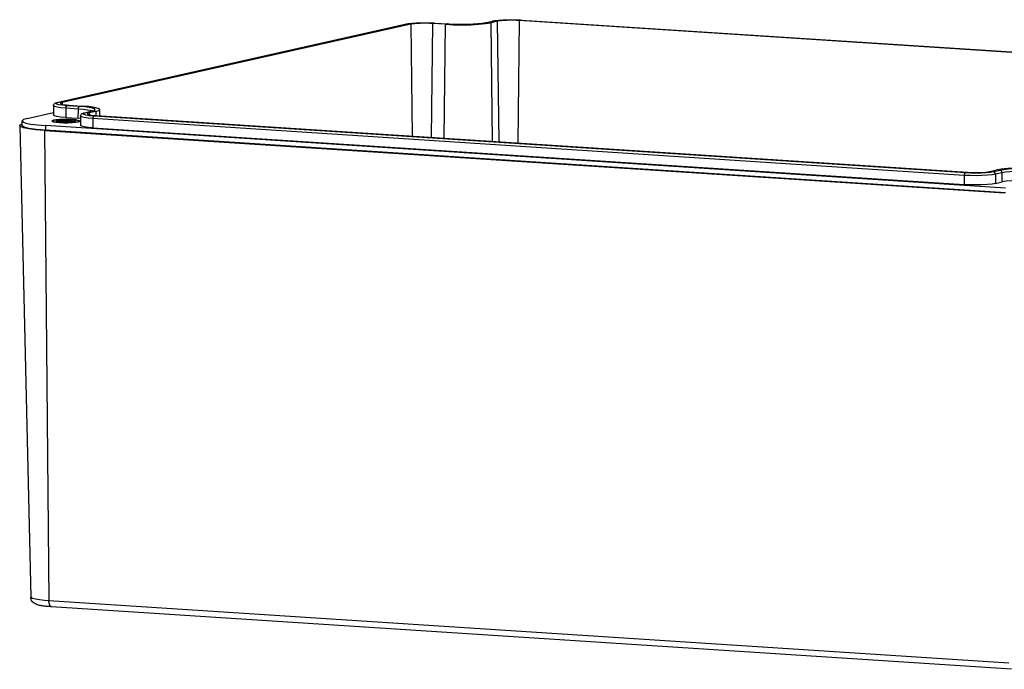
# Model space of a CAD drawing. Extents: x 2766 to 4961, y -201 to 1267.
# Drawn here: x 4265 to 4478, y 672 to 812 of the extents above; entities that cross this region are included whole.
import ezdxf

# ---------------------------------------------------------------- set-up
doc = ezdxf.new("R2010")
doc.units = 0
doc.header["$LTSCALE"] = 1.21
doc.header["$MEASUREMENT"] = 0
doc.layers.get('0').update_dxf_attribs({"linetype": 'CONTINUOUS'})

msp = doc.modelspace()

# ---------------------------------------------------------------- linework, layer by layer
at = {"color": 7, "linetype": 'Continuous'}
for p, q in [((4273.397, 794.377), (4348.665, 811.287)), ((4273.508, 794.386), (4348.776, 811.296)), ((4349.662, 811.238), (4274.394, 794.328)), ((4348.665, 811.287), (4348.776, 811.296)), ((4348.776, 811.296), (4349.446, 811.408)), ((4349.446, 811.408), (4350.349, 811.495)), ((4349.662, 811.238), (4349.969, 787.082)), ((4350.349, 811.495), (4351.418, 811.551)), ((4351.418, 811.551), (4352.581, 811.572)), ((4354.386, 811.401), (4354.115, 786.812)), ((4357.088, 811.225), (4354.386, 811.401)), ((4354.88, 811.508), (4354.849, 811.505)), ((4354.849, 811.505), (4357.552, 811.329)), ((4354.88, 811.508), (4357.583, 811.332)), ((4357.088, 811.225), (4356.818, 786.637)), ((4357.583, 811.332), (4357.552, 811.329)), ((4360.269, 811.237), (4361.672, 811.246)), ((4365.263, 811.485), (4366.054, 811.622)), ((4365.844, 811.382), (4366.94, 811.565)), ((4365.943, 811.614), (4367.357, 811.931)), ((4365.943, 811.614), (4366.054, 811.622)), ((4366.054, 811.622), (4367.468, 811.94)), ((4368.354, 811.882), (4366.94, 811.565)), ((4366.94, 811.565), (4367.266, 785.957)), ((4367.357, 811.931), (4367.468, 811.94)), ((4367.468, 811.94), (4368.138, 812.051)), ((4368.138, 812.051), (4369.04, 812.139)), ((4368.354, 811.882), (4368.684, 785.865)), ((4369.04, 812.139), (4370.11, 812.195)), ((4370.11, 812.195), (4371.273, 812.216)), ((4373.077, 812.045), (4372.787, 785.598)), ((4561.286, 799.801), (4373.077, 812.045)), ((4373.572, 812.151), (4373.541, 812.149)), ((4373.541, 812.149), (4561.75, 799.905)), ((4373.572, 812.151), (4561.781, 799.907)), ((4272.494, 793.645), (4272.488, 791.659)), ((4273.106, 794.257), (4273.508, 794.386)), ((4273.397, 794.377), (4273.508, 794.386)), ((4274.394, 794.328), (4274.399, 793.943)), ((4278.112, 793.482), (4275.41, 793.658)), ((4275.873, 793.762), (4278.576, 793.586)), ((4266.812, 790.889), (4272.49, 792.164)), ((4275.177, 793.11), (4275.171, 791.124)), ((4275.171, 791.124), (4277.874, 790.948)), ((4277.879, 792.934), (4275.177, 793.11)), ((4277.874, 790.948), (4277.879, 792.934)), ((4278.348, 791.404), (4278.342, 789.418)), ((4278.959, 792.016), (4279.361, 792.146)), ((4279.25, 792.137), (4280.664, 792.455)), ((4279.25, 792.137), (4279.361, 792.146)), ((4279.361, 792.146), (4280.775, 792.463)), ((4280.499, 792.593), (4279.849, 792.728)), ((4281.661, 792.406), (4280.248, 792.088)), ((4280.248, 792.088), (4280.252, 791.702)), ((4280.78, 792.485), (4280.499, 792.593)), ((4280.664, 792.455), (4280.775, 792.463)), ((4280.775, 792.463), (4281.285, 792.618)), ((4469.472, 779.174), (4281.263, 791.418)), ((4281.285, 792.618), (4281.489, 792.784)), ((4281.661, 792.406), (4281.672, 791.521)), ((4281.727, 791.522), (4469.936, 779.278)), ((4282.512, 791.471), (4282.493, 792.807)), ((4265.209, 789.376), (4267.603, 687.559)), ((4265.391, 789.153), (4265.209, 789.376)), ((4265.538, 789.681), (4265.734, 789.74)), ((4265.733, 789.378), (4265.735, 790.371)), ((4270.806, 789.36), (4270.803, 788.367)), ((4478.154, 775.871), (4270.806, 789.36)), ((4272.228, 790.412), (4272.186, 790.353)), ((4272.527, 790.517), (4272.228, 790.412)), ((4273.087, 790.605), (4272.527, 790.517)), ((4273.852, 790.668), (4273.087, 790.605)), ((4273.15, 790.321), (4273.183, 790.297)), ((4274.748, 790.698), (4273.852, 790.668)), ((4275.686, 790.695), (4274.748, 790.698)), ((4276.576, 790.656), (4275.686, 790.695)), ((4277.329, 790.588), (4276.576, 790.656)), ((4277.026, 790.057), (4276.67, 790.03)), ((4277.344, 790.09), (4277.026, 790.057)), ((4277.873, 790.495), (4277.329, 790.588)), ((4278.153, 790.388), (4277.873, 790.495)), ((4278.346, 790.907), (4277.874, 790.948)), ((4278.185, 790.336), (4278.153, 790.388)), ((4278.185, 790.335), (4278.181, 790.317)), ((4281.03, 790.869), (4281.024, 788.883)), ((4469.239, 778.625), (4281.03, 790.869)), ((4270.56, 788.313), (4271.513, 686.782)), ((4270.56, 788.313), (4477.909, 774.823)), ((4478.152, 774.878), (4270.803, 788.367)), ((4281.024, 788.883), (4469.233, 776.639)), ((4469.239, 778.625), (4469.233, 776.639)), ((4474.659, 779.44), (4476.073, 779.758)), ((4476.959, 779.7), (4475.545, 779.383)), ((4475.987, 778.857), (4475.981, 776.872)), ((4477.401, 779.175), (4475.987, 778.857)), ((4477.169, 779.94), (4476.073, 779.758)), ((4477.395, 777.189), (4477.401, 779.175)), ((4475.981, 776.872), (4477.395, 777.189)), ((4478.862, 673.293), (4271.513, 686.782)), ((4479.46, 671.991), (4272.111, 685.48))]:
    msp.add_line(p, q, dxfattribs=at)
for points in [[(4354.386, 811.401), (4353.749, 811.433), (4353.075, 811.45), (4352.389, 811.452), (4351.718, 811.437), (4351.086, 811.407), (4350.519, 811.362), (4350.038, 811.306), (4349.662, 811.238)], [(4352.581, 811.572), (4353.754, 811.556), (4354.849, 811.505)], [(4357.088, 811.225), (4358.878, 811.142), (4360.776, 811.117), (4362.653, 811.15), (4364.382, 811.241), (4365.844, 811.382)], [(4357.552, 811.329), (4358.869, 811.265), (4360.269, 811.237)], [(4361.672, 811.246), (4363.012, 811.292), (4364.229, 811.373), (4365.263, 811.485)], [(4373.077, 812.045), (4372.441, 812.077), (4371.767, 812.094), (4371.081, 812.095), (4370.409, 812.081), (4369.778, 812.051), (4369.211, 812.006), (4368.73, 811.949), (4368.354, 811.882)], [(4371.273, 812.216), (4372.445, 812.2), (4373.541, 812.149)], [(4275.177, 793.11), (4274.11, 793.202), (4273.272, 793.323), (4272.723, 793.466), (4272.498, 793.62), (4272.494, 793.644)], [(4273.698, 793.85), (4273.201, 793.979), (4272.999, 794.118), (4273.106, 794.257)], [(4275.41, 793.658), (4274.455, 793.741), (4273.698, 793.85)], [(4274.394, 794.328), (4274.137, 794.253), (4274.009, 794.174), (4273.996, 794.136)], [(4273.996, 794.136), (4274.016, 794.092), (4274.155, 794.012), (4274.424, 793.936), (4274.81, 793.867), (4275.299, 793.809), (4275.873, 793.762)], [(4275.177, 793.11), (4275.208, 793.365), (4275.294, 793.566), (4275.41, 793.658)], [(4277.879, 792.934), (4277.911, 793.189), (4277.996, 793.39), (4278.112, 793.482)], [(4281.489, 792.784), (4281.377, 792.952), (4280.957, 793.112), (4280.249, 793.259), (4279.283, 793.385), (4278.112, 793.482)], [(4282.492, 792.807), (4282.486, 792.842), (4282.159, 793.066), (4281.357, 793.274), (4280.135, 793.452), (4278.576, 793.586)], [(4275.171, 791.124), (4274.115, 791.215), (4273.266, 791.338), (4272.717, 791.48), (4272.493, 791.633), (4272.489, 791.659)], [(4279.849, 792.728), (4278.961, 792.844), (4277.879, 792.934)], [(4281.03, 790.869), (4279.963, 790.961), (4279.126, 791.083), (4278.576, 791.225), (4278.352, 791.379), (4278.348, 791.404)], [(4279.552, 791.61), (4279.055, 791.738), (4278.853, 791.877), (4278.959, 792.016)], [(4281.263, 791.418), (4280.308, 791.5), (4279.552, 791.61)], [(4280.248, 792.088), (4279.991, 792.013), (4279.863, 791.933), (4279.849, 791.895)], [(4279.849, 791.895), (4279.869, 791.851), (4280.009, 791.771), (4280.277, 791.695), (4280.663, 791.627), (4281.153, 791.568), (4281.727, 791.522)], [(4281.03, 790.869), (4281.062, 791.124), (4281.147, 791.325), (4281.263, 791.418)], [(4281.661, 792.406), (4282.316, 792.617), (4282.492, 792.807)], [(4265.209, 789.376), (4265.214, 789.419), (4265.538, 789.681)], [(4270.56, 788.313), (4268.709, 788.467), (4267.183, 788.665), (4266.058, 788.898), (4265.391, 789.153)], [(4270.803, 788.367), (4268.785, 788.542), (4267.203, 788.771), (4266.164, 789.041), (4265.741, 789.331), (4265.733, 789.378)], [(4266.812, 790.889), (4266.047, 790.656), (4265.741, 790.408), (4265.736, 790.371)], [(4265.736, 790.371), (4265.908, 790.157), (4266.54, 789.914)], [(4266.54, 789.914), (4267.606, 789.694), (4269.052, 789.506), (4270.806, 789.36)], [(4272.185, 790.353), (4272.19, 790.372), (4272.243, 790.422), (4272.356, 790.471), (4272.527, 790.517), (4272.752, 790.56), (4273.027, 790.598), (4273.345, 790.631), (4273.701, 790.658), (4274.087, 790.679), (4274.495, 790.693), (4274.918, 790.7), (4275.346, 790.7), (4275.771, 790.693), (4276.183, 790.678), (4276.576, 790.656)], [(4272.266, 790.27), (4272.197, 790.321), (4272.185, 790.353)], [(4272.186, 790.353), (4272.218, 790.3), (4272.498, 790.193), (4273.042, 790.1), (4273.795, 790.032)], [(4272.579, 790.175), (4272.394, 790.221), (4272.266, 790.27)], [(4273.102, 790.093), (4272.816, 790.132), (4272.579, 790.175)], [(4273.795, 790.032), (4273.431, 790.06), (4273.102, 790.093)], [(4276.136, 790.558), (4275.806, 790.575), (4275.457, 790.585), (4275.1, 790.588), (4274.746, 790.584), (4274.405, 790.572), (4274.087, 790.553), (4273.803, 790.528), (4273.562, 790.498), (4273.369, 790.462), (4273.232, 790.423), (4273.154, 790.382), (4273.137, 790.34), (4273.15, 790.321)], [(4273.183, 790.297), (4273.29, 790.257), (4273.454, 790.218), (4273.671, 790.184), (4273.934, 790.154), (4274.235, 790.131)], [(4273.795, 790.032), (4274.685, 789.994), (4275.623, 789.99), (4276.519, 790.021), (4277.284, 790.083), (4277.844, 790.171), (4278.143, 790.276), (4278.185, 790.336)], [(4275.025, 789.988), (4274.6, 789.996), (4274.187, 790.01), (4273.795, 790.032)], [(4274.235, 790.131), (4274.565, 790.113), (4274.914, 790.103), (4275.271, 790.1), (4275.625, 790.105), (4275.966, 790.116), (4276.284, 790.135), (4276.567, 790.16), (4276.809, 790.191), (4277.002, 790.226), (4277.139, 790.265), (4277.221, 790.309)], [(4275.875, 789.995), (4275.453, 789.988), (4275.025, 789.988)], [(4276.67, 790.03), (4276.284, 790.009), (4275.875, 789.995)], [(4277.221, 790.309), (4277.234, 790.348), (4277.188, 790.391), (4277.081, 790.432), (4276.917, 790.47), (4276.7, 790.504), (4276.437, 790.534), (4276.136, 790.558)], [(4276.576, 790.656), (4276.94, 790.629), (4277.268, 790.595), (4277.555, 790.556), (4277.792, 790.513), (4277.977, 790.467), (4278.105, 790.418), (4278.173, 790.367), (4278.185, 790.335)], [(4277.844, 790.171), (4277.619, 790.128), (4277.344, 790.09)], [(4278.181, 790.317), (4278.128, 790.266), (4278.015, 790.217), (4277.844, 790.171)], [(4281.024, 788.883), (4279.969, 788.974), (4279.119, 789.097), (4278.571, 789.239), (4278.346, 789.393), (4278.343, 789.418)], [(4469.239, 778.625), (4469.271, 778.88), (4469.356, 779.081), (4469.472, 779.174)], [(4475.987, 778.857), (4475.237, 778.733), (4474.236, 778.636), (4473.051, 778.574), (4471.764, 778.551), (4470.464, 778.568), (4469.239, 778.625)], [(4475.545, 779.383), (4474.875, 779.271), (4473.973, 779.183), (4472.903, 779.127), (4471.74, 779.107), (4470.568, 779.123), (4469.472, 779.174)], [(4469.936, 779.278), (4470.572, 779.245), (4471.246, 779.228), (4471.932, 779.227), (4472.604, 779.242), (4473.235, 779.272), (4473.802, 779.316), (4474.283, 779.373), (4474.659, 779.44)], [(4475.987, 778.857), (4475.928, 779.11), (4475.767, 779.302), (4475.545, 779.383)], [(4485.461, 779.993), (4484.144, 780.058), (4482.744, 780.086), (4481.341, 780.076), (4480.001, 780.03), (4478.784, 779.949), (4477.75, 779.837), (4476.959, 779.7)], [(4477.401, 779.175), (4477.342, 779.427), (4477.18, 779.619), (4476.959, 779.7)], [(4485.925, 780.097), (4484.135, 780.18), (4482.237, 780.206), (4480.36, 780.172), (4478.631, 780.082), (4477.169, 779.94)], [(4485.228, 779.445), (4484.01, 779.504), (4482.723, 779.53), (4481.433, 779.521), (4480.202, 779.479), (4479.084, 779.405), (4478.132, 779.302), (4477.401, 779.175)], [(4475.981, 776.872), (4475.242, 776.748), (4474.229, 776.65), (4473.046, 776.588), (4471.762, 776.565), (4470.443, 776.583), (4469.233, 776.639)], [(4485.222, 777.459), (4483.801, 777.525), (4482.293, 777.545), (4480.801, 777.518), (4479.428, 777.446), (4478.266, 777.334), (4477.395, 777.189)], [(4271.513, 686.782), (4270.545, 686.857), (4269.523, 686.969), (4268.612, 687.118), (4267.953, 687.295), (4267.631, 687.484), (4267.603, 687.559)], [(4272.111, 685.48), (4271.942, 685.538), (4271.72, 685.801), (4271.57, 686.237), (4271.513, 686.782)]]:
    msp.add_lwpolyline(points, dxfattribs=at)
for points in [[(4348.665, 811.287), (4348.773, 811.311)], [(4348.773, 811.311), (4349.607, 811.434)], [(4349.607, 811.434), (4349.646, 811.438)], [(4349.646, 811.438), (4350.791, 811.528), (4352.141, 811.572), (4353.544, 811.565), (4354.392, 811.535)], [(4354.392, 811.535), (4354.88, 811.508)], [(4357.583, 811.332), (4359.125, 811.261), (4360.767, 811.239), (4362.388, 811.27), (4363.865, 811.349), (4365.086, 811.47), (4365.943, 811.614)], [(4367.357, 811.931), (4367.465, 811.954)], [(4367.465, 811.954), (4368.299, 812.078)], [(4368.299, 812.078), (4368.338, 812.082)], [(4368.338, 812.082), (4369.482, 812.172), (4370.832, 812.216), (4372.236, 812.209), (4373.083, 812.179)], [(4373.083, 812.179), (4373.572, 812.151)], [(4272.494, 793.644), (4272.5, 793.722), (4272.631, 794.015), (4272.844, 794.188)], [(4272.844, 794.188), (4273.086, 794.293), (4273.397, 794.377)], [(4278.348, 791.404), (4278.353, 791.481), (4278.484, 791.774), (4278.698, 791.947)], [(4278.698, 791.947), (4278.94, 792.052), (4279.25, 792.137)], [(4280.664, 792.455), (4280.959, 792.533)], [(4280.959, 792.533), (4281.089, 792.589)], [(4273.185, 790.3), (4273.185, 790.303), (4273.214, 790.34), (4273.29, 790.376), (4273.413, 790.41)], [(4273.186, 790.295), (4273.185, 790.3)], [(4273.222, 790.283), (4273.303, 790.298), (4273.436, 790.312)], [(4273.413, 790.41), (4273.589, 790.428), (4273.801, 790.442), (4274.043, 790.451), (4274.312, 790.456), (4274.598, 790.455), (4274.893, 790.449), (4275.194, 790.437), (4275.496, 790.419), (4275.786, 790.396), (4276.055, 790.368)], [(4273.413, 790.41), (4273.587, 790.421), (4273.802, 790.429), (4274.053, 790.432), (4274.335, 790.43), (4274.638, 790.422), (4274.956, 790.408), (4275.28, 790.388), (4275.602, 790.362), (4275.912, 790.329), (4276.204, 790.291), (4276.468, 790.248), (4276.699, 790.199), (4276.756, 790.185)], [(4273.436, 790.312), (4273.615, 790.323), (4273.836, 790.331), (4274.092, 790.333)], [(4274.092, 790.333), (4274.376, 790.33), (4274.682, 790.321), (4275.001, 790.307), (4275.325, 790.286), (4275.645, 790.258), (4275.953, 790.225), (4276.241, 790.186), (4276.454, 790.151)], [(4276.055, 790.368), (4276.303, 790.334), (4276.52, 790.296), (4276.699, 790.254), (4276.836, 790.21), (4276.858, 790.201)], [(4269.867, 685.724), (4269.493, 685.798), (4268.987, 685.933), (4268.546, 686.117), (4268.125, 686.412), (4267.787, 686.852), (4267.613, 687.413), (4267.603, 687.559)], [(4270.14, 685.68), (4269.867, 685.724)], [(4272.111, 685.48), (4270.994, 685.573), (4270.14, 685.68)]]:
    msp.add_spline(points, degree=3, dxfattribs=at)

doc.saveas('drawing.dxf')
